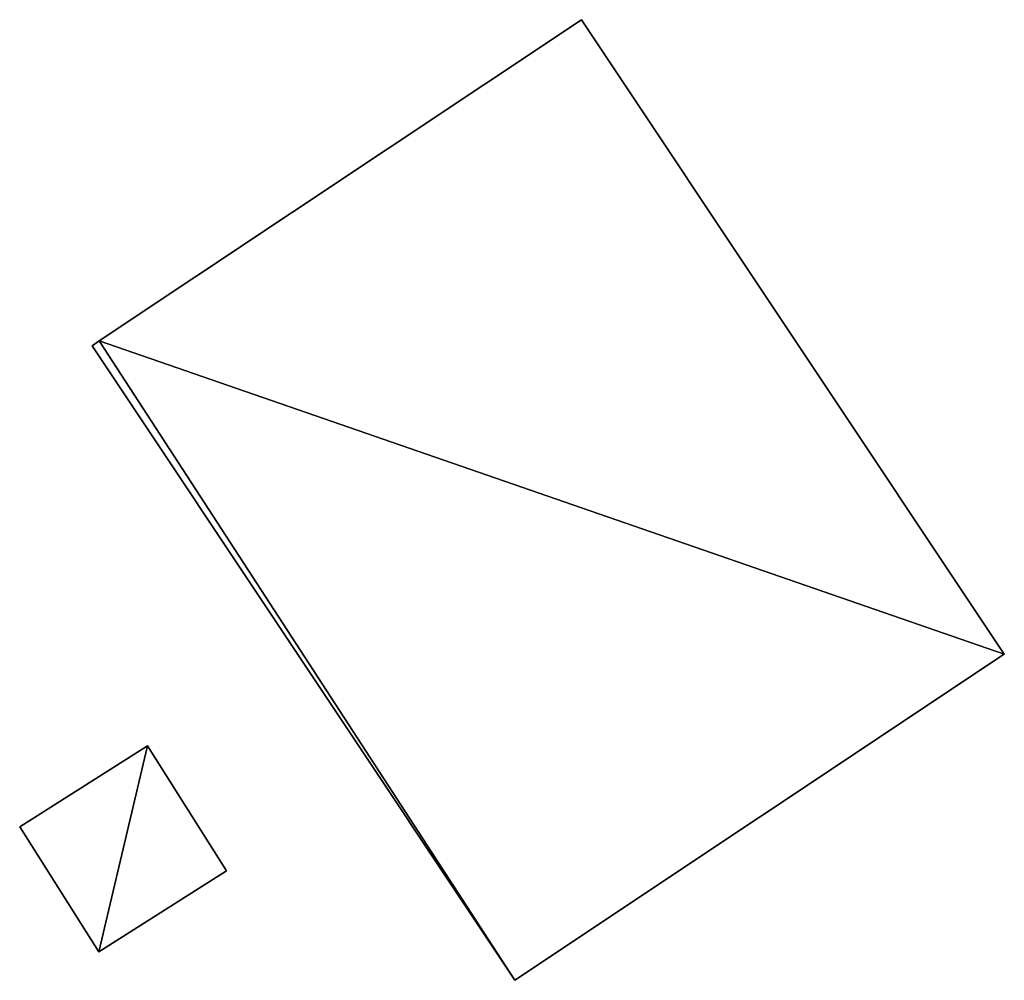
# Model space of a CAD drawing. Units: metres. Extents: x 72491 to 73133, y 346996 to 347499.
# Drawn here: x 72790 to 72809, y 347370 to 347387 of the extents above; entities that cross this region are included whole.
import ezdxf

# ---------------------------------------------------------------- set-up
doc = ezdxf.new("R2010")
doc.units = ezdxf.units.M
for name, color, linetype in [('FacadeFaces', 253, 'Continuous'), ('FloorBoundary', 4, 'Continuous'), ('FloorFaces', 253, 'Continuous'), ('OuterEaves', 4, 'Continuous'), ('RoofFaces', 24, 'Continuous')]:
    doc.layers.add(name, color=color, linetype=linetype)

msp = doc.modelspace()

# ---------------------------------------------------------------- linework, layer by layer
at = {"layer": 'FacadeFaces'}
for points in [[(72800.831, 347387.233, 265.966), (72791.932, 347381.306, 259.93), (72791.932, 347381.306, 265.966), (72800.831, 347387.233, 265.966)], [(72800.831, 347387.233, 259.93), (72791.932, 347381.306, 259.93), (72800.831, 347387.233, 265.966), (72800.831, 347387.233, 259.93)], [(72808.629, 347375.526, 265.966), (72808.629, 347375.526, 259.93), (72800.831, 347387.233, 265.966), (72808.629, 347375.526, 265.966)], [(72800.831, 347387.233, 265.966), (72808.629, 347375.526, 259.93), (72800.831, 347387.233, 259.93), (72800.831, 347387.233, 265.966)], [(72791.932, 347381.306, 265.966), (72791.802, 347381.219, 259.93), (72791.802, 347381.219, 265.966), (72791.932, 347381.306, 265.966)], [(72791.932, 347381.306, 259.93), (72791.802, 347381.219, 259.93), (72791.932, 347381.306, 265.966), (72791.932, 347381.306, 259.93)], [(72791.802, 347381.219, 265.966), (72799.6, 347369.512, 259.93), (72799.6, 347369.512, 265.966), (72791.802, 347381.219, 265.966)], [(72791.802, 347381.219, 259.93), (72799.6, 347369.512, 259.93), (72791.802, 347381.219, 265.966), (72791.802, 347381.219, 259.93)], [(72799.6, 347369.512, 265.966), (72808.629, 347375.526, 259.93), (72808.629, 347375.526, 265.966), (72799.6, 347369.512, 265.966)], [(72799.6, 347369.512, 259.93), (72808.629, 347375.526, 259.93), (72799.6, 347369.512, 265.966), (72799.6, 347369.512, 259.93)], [(72792.821, 347373.836, 263.015), (72790.464, 347372.344, 259.985), (72790.464, 347372.344, 263.015), (72792.821, 347373.836, 263.015)], [(72792.821, 347373.836, 259.985), (72790.464, 347372.344, 259.985), (72792.821, 347373.836, 263.015), (72792.821, 347373.836, 259.985)], [(72794.282, 347371.529, 263.015), (72792.821, 347373.836, 259.985), (72792.821, 347373.836, 263.015), (72794.282, 347371.529, 263.015)], [(72794.282, 347371.529, 259.985), (72792.821, 347373.836, 259.985), (72794.282, 347371.529, 263.015), (72794.282, 347371.529, 259.985)], [(72790.464, 347372.344, 263.015), (72790.464, 347372.344, 259.985), (72791.925, 347370.037, 263.015), (72790.464, 347372.344, 263.015)], [(72791.925, 347370.037, 263.015), (72790.464, 347372.344, 259.985), (72791.925, 347370.037, 259.985), (72791.925, 347370.037, 263.015)], [(72791.925, 347370.037, 263.015), (72794.282, 347371.529, 259.985), (72794.282, 347371.529, 263.015), (72791.925, 347370.037, 263.015)], [(72791.925, 347370.037, 259.985), (72794.282, 347371.529, 259.985), (72791.925, 347370.037, 263.015), (72791.925, 347370.037, 259.985)]]:
    msp.add_3dface(points, dxfattribs=at)
at = {"layer": 'FloorBoundary'}
for points in [[(72800.831, 347387.233, 259.93), (72791.932, 347381.306, 259.93), (72791.802, 347381.219, 259.93), (72799.6, 347369.512, 259.93), (72808.629, 347375.526, 259.93), (72800.831, 347387.233, 259.93)], [(72791.925, 347370.037, 259.985), (72794.282, 347371.529, 259.985), (72792.821, 347373.836, 259.985), (72790.464, 347372.344, 259.985), (72791.925, 347370.037, 259.985)]]:
    msp.add_polyline3d(points, dxfattribs=at)
at = {"layer": 'FloorFaces'}
for points in [[(72800.831, 347387.233, 259.93), (72808.629, 347375.526, 259.93), (72791.932, 347381.306, 259.93), (72800.831, 347387.233, 259.93)], [(72791.932, 347381.306, 259.93), (72799.6, 347369.512, 259.93), (72791.802, 347381.219, 259.93), (72791.932, 347381.306, 259.93)], [(72791.932, 347381.306, 259.93), (72808.629, 347375.526, 259.93), (72799.6, 347369.512, 259.93), (72791.932, 347381.306, 259.93)], [(72791.925, 347370.037, 259.985), (72790.464, 347372.344, 259.985), (72792.821, 347373.836, 259.985), (72791.925, 347370.037, 259.985)], [(72791.925, 347370.037, 259.985), (72792.821, 347373.836, 259.985), (72794.282, 347371.529, 259.985), (72791.925, 347370.037, 259.985)]]:
    msp.add_3dface(points, dxfattribs=at)
at = {"layer": 'OuterEaves'}
for points in [[(72800.831, 347387.233, 265.966), (72791.932, 347381.306, 265.966), (72791.802, 347381.219, 265.966), (72799.6, 347369.512, 265.966), (72808.629, 347375.526, 265.966), (72800.831, 347387.233, 265.966)], [(72794.282, 347371.529, 263.015), (72792.821, 347373.836, 263.015), (72790.464, 347372.344, 263.015), (72791.925, 347370.037, 263.015), (72794.282, 347371.529, 263.015)]]:
    msp.add_polyline3d(points, dxfattribs=at)
at = {"layer": 'RoofFaces'}
for points in [[(72791.932, 347381.306, 265.966), (72808.629, 347375.526, 265.966), (72800.831, 347387.233, 265.966), (72791.932, 347381.306, 265.966)], [(72791.802, 347381.219, 265.966), (72799.6, 347369.512, 265.966), (72791.932, 347381.306, 265.966), (72791.802, 347381.219, 265.966)], [(72799.6, 347369.512, 265.966), (72808.629, 347375.526, 265.966), (72791.932, 347381.306, 265.966), (72799.6, 347369.512, 265.966)], [(72790.464, 347372.344, 263.015), (72791.925, 347370.037, 263.015), (72792.821, 347373.836, 263.015), (72790.464, 347372.344, 263.015)], [(72792.821, 347373.836, 263.015), (72791.925, 347370.037, 263.015), (72794.282, 347371.529, 263.015), (72792.821, 347373.836, 263.015)]]:
    msp.add_3dface(points, dxfattribs=at)

doc.saveas('drawing.dxf')
